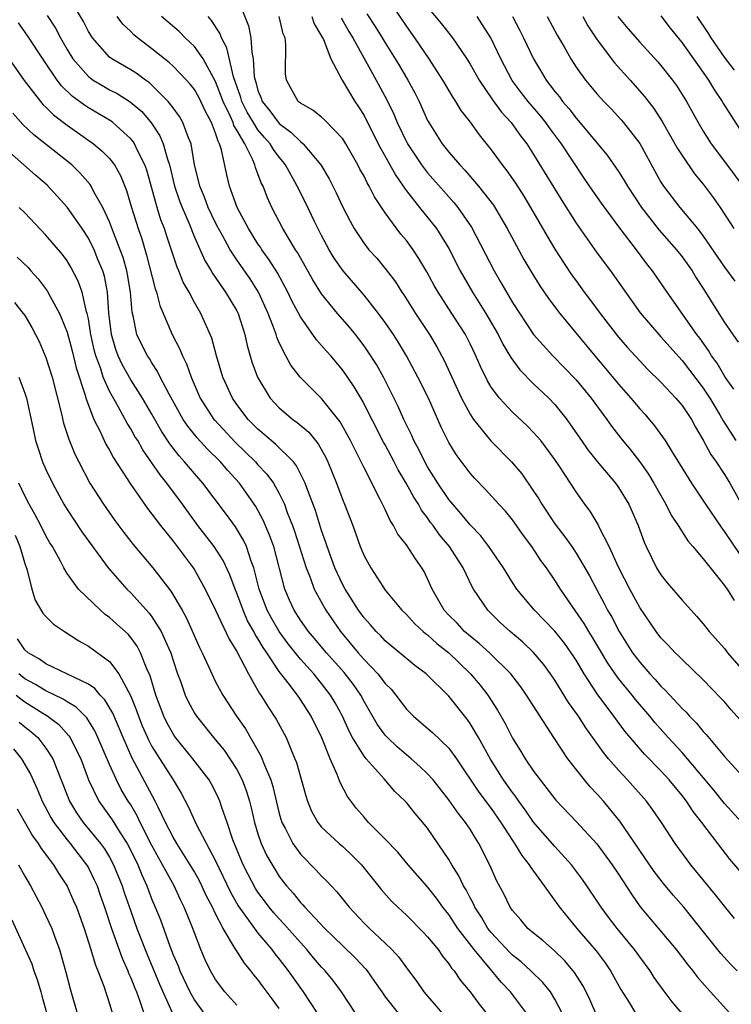
# Model space of a CAD drawing. Units: inches. Extents: x 2652000 to 2655000, y 1560000 to 1561272.
# Drawn here: x 2652349 to 2652416, y 1560282 to 1560375 of the extents above; entities that cross this region are included whole.
import ezdxf

# ---------------------------------------------------------------- set-up
doc = ezdxf.new("R2010")
doc.units = ezdxf.units.IN
doc.header["$MEASUREMENT"] = 0
doc.layers.add('LD26521560_2ft', color=134, linetype='Continuous')

msp = doc.modelspace()

# ---------------------------------------------------------------- linework, layer by layer
at = {"layer": 'LD26521560_2ft'}
for points, elevation in [([(2652351.105, 1560375.105), (2652351.892, 1560373.893), (2652352.366, 1560373), (2652353, 1560371.891), (2652353.537, 1560371), (2652355, 1560369.331), (2652355.461, 1560369), (2652356.421, 1560368.421), (2652357, 1560368.095), (2652357.726, 1560367.726), (2652358.948, 1560366.948), (2652360.03, 1560366.03), (2652360.953, 1560364.953), (2652361.752, 1560363.752), (2652362.06, 1560363), (2652362.462, 1560361.538), (2652362.652, 1560361), (2652363.128, 1560359), (2652363.601, 1560357.601), (2652363.834, 1560357), (2652364.471, 1560355.528), (2652365, 1560354.199), (2652365.978, 1560351.978), (2652366.584, 1560351), (2652366.73, 1560350.73), (2652367.947, 1560349), (2652369, 1560347.228), (2652369.117, 1560347), (2652369.765, 1560345), (2652369.98, 1560343.98), (2652370.424, 1560342.424), (2652370.938, 1560341), (2652372.162, 1560339), (2652372.556, 1560338.556), (2652373, 1560338.099), (2652374.29, 1560337), (2652374.705, 1560336.705), (2652375.783, 1560335.783), (2652376.414, 1560335), (2652376.687, 1560334.687), (2652377.398, 1560333.398), (2652377.578, 1560333), (2652378.39, 1560331), (2652379, 1560329.394), (2652379.173, 1560329), (2652379.937, 1560327), (2652380.64, 1560325), (2652381, 1560324.142), (2652381.629, 1560323), (2652382.77, 1560321.23), (2652383, 1560320.899), (2652384.57, 1560319), (2652385, 1560318.589), (2652385.762, 1560317.761), (2652386.586, 1560317), (2652386.805, 1560316.805), (2652387, 1560316.671), (2652387.874, 1560315.874), (2652389, 1560314.974), (2652391.05, 1560313), (2652391.946, 1560311.946), (2652392.663, 1560311), (2652393.592, 1560309.592), (2652394.325, 1560308.325), (2652395, 1560306.945), (2652395.753, 1560305.753), (2652396.192, 1560305), (2652397, 1560303.813), (2652397.608, 1560303), (2652399.097, 1560301.097), (2652401.041, 1560299.041), (2652402.958, 1560296.958), (2652404.4, 1560295), (2652405, 1560294.1), (2652406.215, 1560292.215), (2652407.044, 1560291.044), (2652410.431, 1560287), (2652411.548, 1560285.548), (2652411.999, 1560285), (2652412.433, 1560284.433), (2652413.363, 1560283.363), (2652415.503, 1560281)], 8126), ([(2652416.204, 1560285), (2652415.592, 1560285.592), (2652414.64, 1560286.64), (2652412.783, 1560289), (2652411.154, 1560291), (2652410.146, 1560292.147), (2652409.241, 1560293.24), (2652408.374, 1560294.374), (2652405.126, 1560299.126), (2652403.575, 1560301), (2652403, 1560301.65), (2652402.344, 1560302.344), (2652401.795, 1560303), (2652400.238, 1560305), (2652398.898, 1560307), (2652396.335, 1560311), (2652395.779, 1560311.779), (2652394.84, 1560313), (2652392.823, 1560315), (2652391.864, 1560315.864), (2652391, 1560316.556), (2652390.493, 1560317), (2652389.773, 1560317.774), (2652389, 1560318.542), (2652388.568, 1560319), (2652387.429, 1560321), (2652387, 1560321.968), (2652386.661, 1560322.661), (2652386.461, 1560323), (2652385.845, 1560323.845), (2652385, 1560325.169), (2652384.18, 1560326.18), (2652383.768, 1560327), (2652383.454, 1560327.454), (2652383, 1560328.494), (2652382.537, 1560329.463), (2652381, 1560332.437), (2652380.484, 1560333.516), (2652379.738, 1560335), (2652378.762, 1560336.762), (2652377, 1560338.981), (2652374.974, 1560340.974), (2652374.105, 1560342.105), (2652373.623, 1560343), (2652373, 1560344.225), (2652372.765, 1560344.765), (2652372.701, 1560345), (2652372.547, 1560345.453), (2652371.95, 1560347), (2652371.037, 1560349), (2652370.247, 1560350.247), (2652369, 1560352.049), (2652368.374, 1560353), (2652367.645, 1560354.355), (2652367.279, 1560355), (2652367, 1560355.551), (2652366.309, 1560357), (2652365.953, 1560357.953), (2652365.502, 1560359), (2652365.421, 1560359.421), (2652365.026, 1560361), (2652364.687, 1560363), (2652364.445, 1560363.555), (2652363.924, 1560365), (2652363.582, 1560365.582), (2652363, 1560366.397), (2652362.541, 1560367), (2652361, 1560368.524), (2652360.752, 1560368.752), (2652360.388, 1560369), (2652359.599, 1560369.599), (2652359, 1560369.984), (2652357.225, 1560371), (2652357, 1560371.172), (2652355.377, 1560373), (2652355, 1560373.601), (2652354.536, 1560374.536), (2652353.795, 1560375.794)], 8128), ([(2652369.545, 1560375.545), (2652370.113, 1560374.114), (2652370.333, 1560373), (2652370.409, 1560371.591), (2652370.543, 1560371), (2652370.647, 1560369.353), (2652370.72, 1560369), (2652370.793, 1560368.793), (2652371, 1560368.021), (2652371.3, 1560367.3), (2652371.394, 1560367), (2652372.109, 1560366.109), (2652373, 1560364.906), (2652374.1, 1560364.1), (2652375, 1560363.199), (2652375.252, 1560363), (2652376.94, 1560361), (2652377.697, 1560359.697), (2652378.378, 1560358.378), (2652379.016, 1560357.016), (2652379.687, 1560355.687), (2652380.083, 1560355), (2652381, 1560353.601), (2652381.462, 1560353), (2652382.194, 1560352.194), (2652383.096, 1560351.096), (2652383.965, 1560349.965), (2652384.564, 1560349), (2652384.747, 1560348.747), (2652385.867, 1560347), (2652387.181, 1560345), (2652387.861, 1560343.86), (2652388.552, 1560342.552), (2652390.209, 1560339), (2652391, 1560337.51), (2652391.335, 1560337), (2652392.973, 1560334.973), (2652394.919, 1560333), (2652395.871, 1560331.871), (2652397, 1560330.248), (2652397.497, 1560329.497), (2652397.779, 1560329), (2652399, 1560327.154), (2652399.936, 1560325.937), (2652400.591, 1560325), (2652401, 1560324.396), (2652401.841, 1560323), (2652402.258, 1560322.257), (2652402.915, 1560321), (2652403.648, 1560319.648), (2652403.977, 1560319), (2652404.361, 1560318.361), (2652405.061, 1560317), (2652406.335, 1560315), (2652407, 1560314.104), (2652407.964, 1560313), (2652408.47, 1560312.47), (2652409, 1560311.84), (2652409.439, 1560311.439), (2652411, 1560309.729), (2652411.376, 1560309.376), (2652411.707, 1560309), (2652412.361, 1560308.36), (2652413, 1560307.566), (2652413.278, 1560307.277), (2652415, 1560305.212), (2652417, 1560302.995)], 8136), ([(2652381.253, 1560375.253), (2652382.051, 1560374.051), (2652382.711, 1560373), (2652383, 1560372.502), (2652383.943, 1560371), (2652384.339, 1560370.339), (2652385.124, 1560369), (2652385.787, 1560367.787), (2652386.188, 1560367), (2652387, 1560365.208), (2652387.111, 1560365), (2652388.375, 1560363), (2652389, 1560362.204), (2652390.028, 1560361), (2652390.511, 1560360.511), (2652391.811, 1560359), (2652393.205, 1560357.205), (2652394.512, 1560355), (2652395.367, 1560353.367), (2652396.082, 1560352.082), (2652396.83, 1560350.83), (2652397.597, 1560349.597), (2652398.408, 1560348.408), (2652399.475, 1560347), (2652402.761, 1560343), (2652403.791, 1560341.791), (2652405, 1560340.313), (2652406.165, 1560339), (2652407, 1560337.996), (2652407.484, 1560337.484), (2652408.403, 1560336.403), (2652409.404, 1560335), (2652410.018, 1560333.982), (2652411.875, 1560331), (2652413.194, 1560329), (2652414.734, 1560326.734), (2652415, 1560326.41), (2652416.371, 1560324.371)], 8144), ([(2652383.815, 1560375.815), (2652385, 1560374.059), (2652385.777, 1560373), (2652387.126, 1560371), (2652388.412, 1560369), (2652389.37, 1560367.371), (2652389.629, 1560367), (2652390.141, 1560366.141), (2652391, 1560365.024), (2652391.847, 1560363.847), (2652393, 1560362.413), (2652394.018, 1560361), (2652394.455, 1560360.455), (2652395.272, 1560359.272), (2652396.06, 1560358.061), (2652396.713, 1560357), (2652398.272, 1560354.272), (2652399, 1560353.071), (2652399.807, 1560351.807), (2652400.608, 1560350.608), (2652401, 1560350.056), (2652401.767, 1560349), (2652402.307, 1560348.307), (2652403.272, 1560347), (2652405, 1560344.774), (2652405.822, 1560343.822), (2652407, 1560342.529), (2652407.744, 1560341.744), (2652409, 1560340.501), (2652410.406, 1560339), (2652411, 1560338.3), (2652411.873, 1560337), (2652412.271, 1560336.271), (2652413, 1560335.054), (2652413.699, 1560333.699), (2652414.201, 1560333), (2652415, 1560331.798), (2652415.502, 1560331), (2652416.617, 1560329)], 8146), ([(2652387, 1560375.873), (2652388.316, 1560374.316), (2652389.341, 1560373), (2652390.682, 1560371), (2652391, 1560370.494), (2652391.847, 1560369), (2652393.129, 1560367.129), (2652393.972, 1560365.972), (2652394.865, 1560365), (2652395.75, 1560363.75), (2652396.345, 1560363), (2652397, 1560362.001), (2652399.655, 1560357.655), (2652401, 1560355.515), (2652403, 1560352.672), (2652404.241, 1560351), (2652405, 1560349.938), (2652407.038, 1560347.038), (2652408.802, 1560345), (2652409, 1560344.795), (2652411, 1560342.564), (2652413, 1560339.946), (2652413.629, 1560339), (2652414.552, 1560337.448), (2652414.873, 1560336.874), (2652416.056, 1560335)], 8148), ([(2652409, 1560375.053), (2652409.887, 1560373.887), (2652411, 1560372.516), (2652413, 1560369.712), (2652413.489, 1560369), (2652414.043, 1560368.043), (2652414.771, 1560367), (2652414.851, 1560366.851), (2652416.402, 1560364.402)], 8160), ([(2652411, 1560280.972), (2652410.073, 1560282.073), (2652409.209, 1560283.209), (2652408.378, 1560284.378), (2652407.975, 1560285), (2652407, 1560286.312), (2652406.509, 1560287), (2652404.868, 1560289), (2652404.063, 1560290.063), (2652403.375, 1560291), (2652403, 1560291.577), (2652402.031, 1560293), (2652401.602, 1560293.602), (2652400.564, 1560295), (2652399, 1560296.723), (2652397, 1560299.02), (2652396.193, 1560300.193), (2652395.604, 1560301), (2652395.364, 1560301.364), (2652395, 1560301.827), (2652394.168, 1560303), (2652392.943, 1560304.943), (2652391.803, 1560307), (2652391, 1560308.335), (2652390.72, 1560308.72), (2652389, 1560310.891), (2652386.875, 1560313), (2652385.798, 1560313.798), (2652383, 1560316.118), (2652382.58, 1560316.58), (2652382.152, 1560317), (2652381.621, 1560317.621), (2652381, 1560318.298), (2652380.486, 1560319), (2652379.22, 1560321), (2652379, 1560321.41), (2652378.257, 1560323), (2652377.511, 1560325), (2652377.395, 1560325.395), (2652377, 1560326.525), (2652376.417, 1560328.418), (2652375.716, 1560330.284), (2652375.463, 1560331), (2652374.636, 1560332.636), (2652374.335, 1560333), (2652372.661, 1560334.661), (2652372.237, 1560335), (2652371.583, 1560335.583), (2652371, 1560336.066), (2652370.08, 1560337), (2652369, 1560338.408), (2652368.582, 1560339), (2652367.674, 1560341), (2652367.098, 1560343), (2652366.659, 1560344.659), (2652365.609, 1560347), (2652365, 1560348.026), (2652364.493, 1560349), (2652363.95, 1560349.95), (2652363.536, 1560351), (2652363.366, 1560351.366), (2652362.367, 1560354.367), (2652362.171, 1560355), (2652361.84, 1560355.84), (2652361.479, 1560357), (2652360.501, 1560360.501), (2652360.328, 1560361), (2652359.65, 1560362.35), (2652359.36, 1560363), (2652359.221, 1560363.221), (2652359, 1560363.478), (2652357.314, 1560365), (2652357.137, 1560365.137), (2652355, 1560366.401), (2652354.634, 1560366.634), (2652354.17, 1560367), (2652353.487, 1560367.487), (2652352.464, 1560368.464), (2652352.066, 1560369), (2652350.819, 1560370.82), (2652349.226, 1560373.226), (2652348.4, 1560374.4)], 8124), ([(2652415.945, 1560289.945), (2652415, 1560291.087), (2652414.167, 1560292.168), (2652411.823, 1560295), (2652410.346, 1560297), (2652409.054, 1560299), (2652408.218, 1560300.218), (2652407.636, 1560301), (2652405.863, 1560303), (2652405, 1560303.924), (2652404.071, 1560305), (2652403.587, 1560305.587), (2652401.922, 1560307.922), (2652401.226, 1560309), (2652400.296, 1560310.296), (2652399, 1560312.409), (2652398.601, 1560313), (2652397.927, 1560313.926), (2652397, 1560315.027), (2652395.986, 1560315.986), (2652394.78, 1560317), (2652393.853, 1560317.853), (2652392.666, 1560319), (2652391.336, 1560321), (2652391.212, 1560321.212), (2652390.345, 1560323), (2652389.068, 1560325), (2652388.124, 1560326.124), (2652387.511, 1560327), (2652387.285, 1560327.285), (2652387, 1560327.705), (2652386.433, 1560328.433), (2652386.133, 1560329), (2652385.684, 1560329.684), (2652384.99, 1560331), (2652384.235, 1560332.235), (2652383.85, 1560333), (2652383, 1560334.59), (2652382.848, 1560334.848), (2652380.813, 1560338.814), (2652380.077, 1560340.077), (2652379, 1560341.652), (2652377.857, 1560343), (2652377.45, 1560343.45), (2652377, 1560343.988), (2652376.517, 1560344.517), (2652375, 1560346.671), (2652374.195, 1560348.195), (2652373.821, 1560349), (2652372.828, 1560350.828), (2652372.064, 1560352.064), (2652371.375, 1560353), (2652371.234, 1560353.234), (2652371, 1560353.564), (2652370.095, 1560355), (2652369.05, 1560357), (2652368.319, 1560359), (2652368.054, 1560360.054), (2652367.564, 1560362.436), (2652367.372, 1560363), (2652367.23, 1560363.23), (2652367, 1560363.999), (2652366.615, 1560365), (2652366.041, 1560366.041), (2652365.608, 1560367), (2652365.404, 1560367.404), (2652365, 1560368.101), (2652364.607, 1560368.607), (2652364.257, 1560369), (2652363, 1560370.313), (2652362.643, 1560370.643), (2652362.178, 1560371), (2652361, 1560371.958), (2652359.626, 1560373), (2652359.285, 1560373.285), (2652359, 1560373.578), (2652358.266, 1560374.266), (2652357.732, 1560375)], 8130), ([(2652417.359, 1560293.36), (2652415.519, 1560295.519), (2652414.363, 1560297), (2652412.868, 1560299), (2652412.038, 1560300.038), (2652411.425, 1560301), (2652411, 1560301.544), (2652409.796, 1560303), (2652409, 1560303.864), (2652407.444, 1560305.444), (2652405.6, 1560307.6), (2652404.577, 1560309), (2652403, 1560311.115), (2652401.76, 1560313), (2652401, 1560314.296), (2652400.549, 1560315), (2652399.901, 1560315.901), (2652399, 1560317.04), (2652397.084, 1560319), (2652395.417, 1560321), (2652395, 1560321.621), (2652394.145, 1560323), (2652392.776, 1560325), (2652392.011, 1560326.011), (2652391, 1560327.067), (2652390.133, 1560328.133), (2652389.366, 1560329), (2652389, 1560329.456), (2652387.967, 1560331), (2652387, 1560332.527), (2652386.729, 1560333), (2652386.165, 1560334.165), (2652385.703, 1560335), (2652385.499, 1560335.499), (2652384.765, 1560337), (2652384.228, 1560338.229), (2652382.829, 1560341), (2652382.169, 1560342.169), (2652381.39, 1560343.39), (2652381, 1560343.938), (2652380.19, 1560345), (2652379.664, 1560345.664), (2652378.499, 1560347), (2652377, 1560348.854), (2652376.165, 1560350.165), (2652374.729, 1560352.729), (2652374.547, 1560353), (2652373.842, 1560354.158), (2652373.354, 1560355), (2652372.313, 1560357), (2652371.894, 1560357.894), (2652371.478, 1560359), (2652371.311, 1560359.311), (2652371, 1560360.171), (2652370.761, 1560360.761), (2652370.705, 1560361), (2652370.514, 1560361.486), (2652369.745, 1560363), (2652369, 1560364.283), (2652368.726, 1560364.726), (2652368.644, 1560365), (2652368.378, 1560365.623), (2652367.709, 1560367), (2652367, 1560368.872), (2652365.823, 1560371), (2652365, 1560372.179), (2652364.146, 1560373), (2652363.576, 1560373.576), (2652361.91, 1560375)], 8132), ([(2652416.64, 1560299), (2652415, 1560300.792), (2652414.013, 1560302.012), (2652411.526, 1560305), (2652411, 1560305.6), (2652409.698, 1560307), (2652408.421, 1560308.421), (2652407.953, 1560309), (2652406.595, 1560310.595), (2652406.284, 1560311), (2652405, 1560312.582), (2652404.692, 1560313), (2652404.003, 1560314.003), (2652402.51, 1560316.51), (2652402.191, 1560317), (2652401.756, 1560317.756), (2652400.62, 1560319.38), (2652399.525, 1560321), (2652399, 1560321.841), (2652398.201, 1560323), (2652397.688, 1560323.688), (2652396.818, 1560325), (2652396.041, 1560326.041), (2652395, 1560327.533), (2652394.341, 1560328.341), (2652393.721, 1560329), (2652392.43, 1560330.43), (2652391.444, 1560331.444), (2652391, 1560331.945), (2652389.697, 1560333.697), (2652389, 1560334.813), (2652388.897, 1560335), (2652388.281, 1560336.281), (2652387.07, 1560339), (2652386.081, 1560341), (2652385.011, 1560343), (2652384.254, 1560344.254), (2652383.779, 1560345), (2652383, 1560346.153), (2652382.38, 1560347), (2652381, 1560348.734), (2652379.021, 1560351), (2652378.194, 1560352.194), (2652377.707, 1560353), (2652377, 1560354.333), (2652376.33, 1560355.671), (2652375.467, 1560357.467), (2652374.697, 1560359), (2652373.603, 1560361), (2652373.341, 1560361.341), (2652373, 1560361.736), (2652372.459, 1560362.459), (2652372.148, 1560363), (2652371.605, 1560363.605), (2652371, 1560364.325), (2652370.564, 1560365), (2652369.981, 1560365.981), (2652369.473, 1560367), (2652369.373, 1560367.373), (2652368.69, 1560369.31), (2652368.057, 1560372.057), (2652367.557, 1560373), (2652367.416, 1560373.416), (2652366.63, 1560374.63), (2652366.288, 1560375)], 8134), ([(2652417, 1560308.064), (2652415.614, 1560309.614), (2652415, 1560310.353), (2652414.695, 1560310.695), (2652413, 1560312.428), (2652411, 1560314.343), (2652410.684, 1560314.684), (2652410.338, 1560315), (2652409.697, 1560315.696), (2652409, 1560316.405), (2652408.542, 1560317), (2652407, 1560319.266), (2652406.059, 1560321), (2652405.026, 1560323), (2652404.123, 1560325), (2652403.218, 1560326.782), (2652403.083, 1560327.083), (2652402.334, 1560328.334), (2652401.829, 1560329), (2652401, 1560330.173), (2652399.459, 1560332.541), (2652399, 1560333.214), (2652397.665, 1560335), (2652397, 1560335.778), (2652396.395, 1560336.395), (2652395, 1560337.682), (2652393.772, 1560339), (2652393, 1560340.048), (2652392.646, 1560340.646), (2652391.979, 1560341.98), (2652391.545, 1560343), (2652391, 1560344.131), (2652390.557, 1560345), (2652389.291, 1560347), (2652387.991, 1560349), (2652387.624, 1560349.624), (2652386.927, 1560350.927), (2652386.182, 1560352.182), (2652385.647, 1560353), (2652385, 1560353.872), (2652384.482, 1560354.482), (2652383, 1560356.481), (2652381.992, 1560357.992), (2652381.495, 1560359), (2652381.305, 1560359.305), (2652381, 1560359.939), (2652380.618, 1560360.618), (2652380.432, 1560361), (2652379.299, 1560363), (2652379, 1560363.474), (2652377.271, 1560365.271), (2652377, 1560365.504), (2652376.181, 1560366.182), (2652375, 1560366.825), (2652374.794, 1560367), (2652373.68, 1560369), (2652373.608, 1560369.608), (2652373.635, 1560372.365), (2652373.548, 1560373), (2652373.382, 1560373.382), (2652373.012, 1560375)], 8138), ([(2652376.068, 1560375), (2652376.303, 1560374.303), (2652377, 1560373.158), (2652377.163, 1560372.837), (2652377.866, 1560371), (2652378.952, 1560369), (2652380.149, 1560367), (2652380.492, 1560366.492), (2652381, 1560365.665), (2652382.339, 1560363), (2652383.998, 1560359.998), (2652384.703, 1560359), (2652384.812, 1560358.812), (2652385, 1560358.567), (2652386.229, 1560357), (2652387.832, 1560355), (2652389, 1560353.105), (2652390.079, 1560351), (2652390.406, 1560350.406), (2652391.234, 1560349), (2652392.48, 1560347), (2652393.642, 1560345), (2652394.095, 1560344.095), (2652394.748, 1560343), (2652394.832, 1560342.832), (2652395.683, 1560341.683), (2652397, 1560340.362), (2652398.433, 1560339), (2652399, 1560338.404), (2652400.114, 1560337), (2652400.49, 1560336.49), (2652401.506, 1560335), (2652402.125, 1560334.125), (2652403, 1560333.026), (2652404.708, 1560331), (2652405, 1560330.584), (2652405.976, 1560329), (2652406.296, 1560328.296), (2652406.846, 1560327), (2652407.411, 1560325.41), (2652407.597, 1560325), (2652408.596, 1560323), (2652409, 1560322.351), (2652409.604, 1560321.604), (2652411, 1560319.941), (2652411.844, 1560319), (2652412.406, 1560318.406), (2652413, 1560317.728), (2652413.566, 1560317), (2652415, 1560315.381), (2652415.298, 1560315), (2652417, 1560312.992)], 8140), ([(2652378.835, 1560374.835), (2652379, 1560374.584), (2652379.583, 1560373.583), (2652379.952, 1560373), (2652382.152, 1560369), (2652383.143, 1560367.143), (2652383.797, 1560365.797), (2652384.132, 1560365), (2652385.103, 1560363), (2652385.846, 1560361.846), (2652386.426, 1560361), (2652387, 1560360.244), (2652388.516, 1560358.516), (2652389.473, 1560357.473), (2652389.862, 1560357), (2652391.139, 1560355.139), (2652393.263, 1560351), (2652393.917, 1560349.917), (2652394.428, 1560349), (2652395, 1560348.043), (2652397, 1560345.021), (2652398.795, 1560343), (2652401, 1560340.728), (2652402.432, 1560339), (2652403.899, 1560337), (2652404.353, 1560336.354), (2652405.223, 1560335.223), (2652406.133, 1560334.133), (2652407.004, 1560333.004), (2652407.834, 1560331.834), (2652408.332, 1560331), (2652409, 1560329.811), (2652409.48, 1560329), (2652409.98, 1560327.981), (2652410.627, 1560327), (2652411.539, 1560325.539), (2652412.022, 1560325), (2652413, 1560323.861), (2652415, 1560321.352), (2652415.137, 1560321.137), (2652415.249, 1560321), (2652415.917, 1560319.917)], 8142), ([(2652415.869, 1560339.869), (2652415.068, 1560341), (2652414.294, 1560342.294), (2652413.777, 1560343), (2652413.49, 1560343.49), (2652412.666, 1560344.667), (2652412.404, 1560345), (2652409.587, 1560349), (2652408.22, 1560351), (2652407.676, 1560351.676), (2652406.701, 1560353), (2652405.173, 1560355), (2652403.4, 1560357.4), (2652402.574, 1560358.574), (2652401.764, 1560359.764), (2652399.632, 1560363), (2652398.498, 1560364.498), (2652398.152, 1560365), (2652397.64, 1560365.64), (2652396.493, 1560367), (2652395.837, 1560367.837), (2652394.977, 1560368.977), (2652393.891, 1560371), (2652392.952, 1560373), (2652391.667, 1560375)], 8150), ([(2652394.993, 1560375), (2652395.695, 1560373.695), (2652396.047, 1560373), (2652396.973, 1560371), (2652397.746, 1560369.746), (2652398.185, 1560369), (2652399, 1560367.929), (2652399.423, 1560367.423), (2652399.719, 1560367), (2652400.319, 1560366.319), (2652401, 1560365.417), (2652401.205, 1560365.205), (2652403.929, 1560361.928), (2652405, 1560360.377), (2652405.543, 1560359.543), (2652405.842, 1560359), (2652407.167, 1560357), (2652408.851, 1560354.851), (2652410.473, 1560353), (2652411, 1560352.322), (2652411.937, 1560351), (2652412.341, 1560350.341), (2652413, 1560349.337), (2652415, 1560346.133), (2652416.278, 1560344.277)], 8152), ([(2652398.264, 1560375), (2652399.227, 1560373.227), (2652399.864, 1560372.136), (2652400.502, 1560371), (2652401, 1560370.228), (2652401.888, 1560369), (2652403, 1560367.665), (2652403.604, 1560367), (2652404.296, 1560366.296), (2652405.251, 1560365.251), (2652405.461, 1560365), (2652407, 1560363.013), (2652409, 1560359.39), (2652409.245, 1560359), (2652410.782, 1560357), (2652412.446, 1560355), (2652413, 1560354.29), (2652415, 1560351.358), (2652415.969, 1560350.031)], 8154), ([(2652401.646, 1560375), (2652402.118, 1560374.118), (2652403, 1560372.809), (2652404.628, 1560370.628), (2652406.117, 1560369), (2652407.469, 1560367.469), (2652408.332, 1560366.331), (2652409.113, 1560365.113), (2652410.324, 1560363), (2652410.558, 1560362.558), (2652411, 1560361.883), (2652412.174, 1560360.174), (2652413, 1560359.189), (2652413.928, 1560357.928), (2652414.578, 1560357), (2652415.537, 1560355.537), (2652415.866, 1560355)], 8156), ([(2652404.936, 1560375), (2652405.877, 1560373.877), (2652407, 1560372.571), (2652408.714, 1560370.714), (2652409, 1560370.386), (2652410.111, 1560369), (2652410.485, 1560368.485), (2652411.415, 1560367), (2652412.517, 1560365), (2652413, 1560364.188), (2652413.75, 1560363), (2652415, 1560361.311), (2652416.745, 1560359)], 8158), ([(2652415.944, 1560369.944), (2652415, 1560371.174), (2652413.743, 1560373), (2652413.468, 1560373.468), (2652412.418, 1560375)], 8162), ([(2652347, 1560371.749), (2652348.96, 1560368.96), (2652350.473, 1560367), (2652350.717, 1560366.717), (2652351, 1560366.455), (2652351.719, 1560365.719), (2652353, 1560364.737), (2652355.48, 1560363), (2652356.316, 1560362.316), (2652357, 1560361.594), (2652357.455, 1560361), (2652358.018, 1560360.018), (2652358.589, 1560358.589), (2652359.075, 1560357), (2652359.711, 1560355), (2652360.04, 1560354.04), (2652360.494, 1560352.494), (2652361.311, 1560349.311), (2652361.429, 1560349), (2652361.738, 1560347.738), (2652362.898, 1560345), (2652363.635, 1560343.635), (2652363.875, 1560343), (2652364.257, 1560342.257), (2652364.687, 1560341), (2652365.556, 1560339), (2652366.85, 1560337), (2652366.917, 1560336.917), (2652368.846, 1560334.846), (2652370.756, 1560333), (2652371, 1560332.723), (2652371.846, 1560331.846), (2652372.456, 1560331), (2652373, 1560330.029), (2652373.491, 1560329), (2652373.763, 1560328.237), (2652374.259, 1560327), (2652374.455, 1560326.455), (2652375.536, 1560323), (2652375.91, 1560322.09), (2652376.297, 1560321), (2652377.388, 1560319), (2652378.792, 1560317), (2652380.457, 1560315), (2652381, 1560314.374), (2652382.308, 1560313), (2652383, 1560312.09), (2652383.549, 1560311.549), (2652383.998, 1560311), (2652385, 1560309.677), (2652385.678, 1560309), (2652386.397, 1560308.397), (2652387.465, 1560307.465), (2652389, 1560305.998), (2652389.727, 1560305), (2652391.844, 1560301.844), (2652393, 1560300.312), (2652393.915, 1560299), (2652395, 1560297.294), (2652395.205, 1560297), (2652395.872, 1560295.872), (2652396.588, 1560295), (2652396.73, 1560294.73), (2652398.001, 1560293), (2652399.427, 1560291), (2652401.085, 1560289), (2652402.883, 1560286.883), (2652403.74, 1560285.74), (2652404.247, 1560285), (2652405.236, 1560283.237), (2652406.004, 1560281.996), (2652406.598, 1560281)], 8122), ([(2652403, 1560280.702), (2652402.29, 1560282.29), (2652401.953, 1560283), (2652401.624, 1560283.625), (2652400.848, 1560284.848), (2652399.935, 1560285.935), (2652398.923, 1560286.923), (2652397.855, 1560287.856), (2652397, 1560288.541), (2652396.464, 1560289), (2652395.791, 1560289.791), (2652395, 1560290.68), (2652394.779, 1560291), (2652394.207, 1560292.208), (2652393.508, 1560293.508), (2652392.903, 1560294.903), (2652391.836, 1560297), (2652391.503, 1560297.503), (2652391, 1560298.345), (2652390.57, 1560299), (2652389.869, 1560299.869), (2652389, 1560301.138), (2652387.509, 1560303), (2652387, 1560303.568), (2652386.274, 1560304.274), (2652385.434, 1560305), (2652385, 1560305.354), (2652384.121, 1560306.121), (2652383.199, 1560307), (2652383, 1560307.223), (2652382.253, 1560308.254), (2652381, 1560310.4), (2652380.687, 1560311), (2652379.994, 1560311.994), (2652379.122, 1560313.122), (2652377.449, 1560315), (2652376.334, 1560316.334), (2652375.756, 1560317), (2652375, 1560318.066), (2652374.399, 1560319), (2652373.96, 1560319.961), (2652373.517, 1560321), (2652372.484, 1560325), (2652372.097, 1560326.097), (2652371.494, 1560327.494), (2652370.786, 1560328.786), (2652369.243, 1560331), (2652368.168, 1560332.168), (2652367.455, 1560333), (2652366.212, 1560334.212), (2652365.258, 1560335.258), (2652364.37, 1560336.37), (2652363.957, 1560337), (2652362.608, 1560339.392), (2652361.788, 1560341), (2652361.536, 1560341.536), (2652361, 1560342.342), (2652360.756, 1560342.756), (2652360.587, 1560343), (2652360.044, 1560344.044), (2652359.585, 1560345), (2652359.223, 1560346.777), (2652359.128, 1560347.127), (2652358.964, 1560349), (2652358.676, 1560350.676), (2652358.616, 1560351), (2652358.269, 1560352.269), (2652358.015, 1560353), (2652357.373, 1560354.627), (2652357, 1560355.63), (2652356.358, 1560357), (2652355.531, 1560358.469), (2652355.264, 1560359), (2652355.164, 1560359.164), (2652354.237, 1560360.237), (2652353.428, 1560361), (2652349.851, 1560363.851), (2652348.813, 1560364.813), (2652347.87, 1560365.87)], 8120), ([(2652399.697, 1560281), (2652399, 1560282.329), (2652398.585, 1560283), (2652397.88, 1560283.88), (2652396.739, 1560285), (2652395.829, 1560285.829), (2652395, 1560286.482), (2652394.738, 1560286.738), (2652393, 1560288.605), (2652392.688, 1560289), (2652392.068, 1560290.068), (2652391.449, 1560291), (2652391.321, 1560291.321), (2652391, 1560291.887), (2652390.63, 1560292.63), (2652390.392, 1560293), (2652389.957, 1560293.957), (2652389.283, 1560295), (2652389, 1560295.487), (2652387, 1560298.44), (2652386.557, 1560299), (2652385.833, 1560299.833), (2652385, 1560300.883), (2652384.894, 1560301), (2652383.92, 1560301.92), (2652382.896, 1560303.104), (2652381.189, 1560305), (2652381, 1560305.228), (2652379.904, 1560307), (2652379.587, 1560307.587), (2652378.955, 1560309), (2652378.275, 1560310.275), (2652377.854, 1560311), (2652377, 1560312.102), (2652376.256, 1560313), (2652375, 1560314.392), (2652373.842, 1560315.842), (2652372.992, 1560316.991), (2652372.261, 1560318.261), (2652371.866, 1560319), (2652371.12, 1560321), (2652370.615, 1560323), (2652370.353, 1560323.647), (2652369.906, 1560325), (2652369.621, 1560325.621), (2652368.864, 1560326.864), (2652368.028, 1560328.028), (2652365.793, 1560331), (2652365, 1560331.894), (2652364.083, 1560333), (2652363.565, 1560333.565), (2652362.7, 1560334.7), (2652361.908, 1560335.908), (2652361, 1560337.495), (2652360.107, 1560339), (2652359, 1560340.748), (2652358.19, 1560342.19), (2652357.814, 1560343), (2652357.593, 1560343.593), (2652357.172, 1560345), (2652356.941, 1560347.059), (2652356.807, 1560349), (2652356.511, 1560350.511), (2652356.366, 1560351), (2652355.906, 1560352.094), (2652355.552, 1560353), (2652355, 1560354.099), (2652354.402, 1560355), (2652353.014, 1560357.014), (2652352.069, 1560358.069), (2652351.1, 1560359.1), (2652350.024, 1560360.024), (2652347, 1560362.713)], 8118), ([(2652396.321, 1560281), (2652394.818, 1560283), (2652393.93, 1560283.929), (2652393.065, 1560285), (2652391.384, 1560287), (2652389.852, 1560289), (2652389, 1560290.308), (2652388.447, 1560291), (2652387.84, 1560291.84), (2652387, 1560292.915), (2652385.166, 1560295), (2652384.181, 1560296.18), (2652383, 1560297.41), (2652381.427, 1560299), (2652381, 1560299.48), (2652380.302, 1560300.302), (2652379.432, 1560301.432), (2652378.751, 1560302.751), (2652378.477, 1560303.523), (2652377.812, 1560305), (2652377.026, 1560306.974), (2652376.03, 1560309), (2652375, 1560310.59), (2652374.717, 1560311), (2652373.831, 1560312.169), (2652373, 1560313.228), (2652371.822, 1560315), (2652371.479, 1560315.479), (2652371, 1560316.326), (2652370.728, 1560316.728), (2652370.6, 1560317), (2652370.016, 1560318.016), (2652369.586, 1560319), (2652369, 1560320.618), (2652368.838, 1560321), (2652368.344, 1560322.344), (2652367.701, 1560323.701), (2652366.855, 1560325), (2652365.335, 1560327), (2652363.877, 1560329), (2652362.386, 1560331), (2652361.761, 1560331.761), (2652361, 1560332.92), (2652360.139, 1560334.139), (2652359.653, 1560335), (2652359.398, 1560335.398), (2652359, 1560336.105), (2652358.649, 1560336.649), (2652357.843, 1560338.156), (2652357, 1560339.654), (2652356.403, 1560341), (2652356.136, 1560341.864), (2652355.701, 1560343), (2652355.556, 1560343.556), (2652355.234, 1560345), (2652355.213, 1560345.213), (2652355, 1560346.479), (2652354.895, 1560347), (2652354.839, 1560347.161), (2652354.414, 1560349), (2652354.051, 1560350.051), (2652353.362, 1560351.362), (2652353, 1560351.949), (2652352.552, 1560352.552), (2652351, 1560354.369), (2652349, 1560356.496), (2652348.485, 1560357)], 8116), ([(2652348.297, 1560352.297), (2652349.315, 1560351.315), (2652349.582, 1560351), (2652350.267, 1560350.267), (2652351.125, 1560349.125), (2652351.391, 1560348.609), (2652352.289, 1560347), (2652353, 1560345.244), (2652353.472, 1560343.472), (2652353.863, 1560341.863), (2652354.7, 1560339.3), (2652354.775, 1560339), (2652355, 1560338.348), (2652355.524, 1560337), (2652356.075, 1560335.925), (2652356.657, 1560334.657), (2652357, 1560334.087), (2652357.38, 1560333.38), (2652359, 1560330.856), (2652360.584, 1560328.584), (2652361, 1560328.066), (2652361.799, 1560327), (2652363, 1560325.51), (2652364.874, 1560323), (2652365, 1560322.803), (2652366.027, 1560321), (2652367, 1560319.006), (2652368.272, 1560316.273), (2652369, 1560315.119), (2652370.101, 1560313), (2652371.157, 1560311.157), (2652371.276, 1560311), (2652371.926, 1560309.926), (2652372.719, 1560308.719), (2652373.65, 1560307), (2652374.083, 1560305.917), (2652374.489, 1560305), (2652374.634, 1560304.634), (2652375.51, 1560301.51), (2652375.674, 1560301), (2652376.055, 1560300.055), (2652376.634, 1560299), (2652377, 1560298.561), (2652378.665, 1560297), (2652379, 1560296.708), (2652379.885, 1560295.885), (2652380.756, 1560295), (2652382.638, 1560292.638), (2652383.577, 1560291.577), (2652384.175, 1560291), (2652385, 1560290.246), (2652386.624, 1560288.624), (2652387, 1560288.214), (2652387.981, 1560287), (2652388.393, 1560286.393), (2652389, 1560285.669), (2652389.257, 1560285.257), (2652389.495, 1560285), (2652390.087, 1560284.087), (2652391, 1560283.015), (2652391.846, 1560281.846), (2652392.737, 1560280.738)], 8114), ([(2652348.032, 1560348.032), (2652348.858, 1560347), (2652349, 1560346.792), (2652349.67, 1560345.67), (2652350.026, 1560345), (2652350.35, 1560344.35), (2652351, 1560342.848), (2652351.578, 1560341), (2652352.471, 1560337.529), (2652352.662, 1560336.662), (2652353.144, 1560335.144), (2652353.721, 1560333.721), (2652354.087, 1560333), (2652355.154, 1560331), (2652356.418, 1560329), (2652357.483, 1560327.483), (2652358.337, 1560326.337), (2652359.213, 1560325.213), (2652361.093, 1560323), (2652362.794, 1560320.794), (2652363.841, 1560319), (2652364.258, 1560318.258), (2652365.494, 1560315.494), (2652365.743, 1560315), (2652366.361, 1560313.639), (2652366.633, 1560313), (2652367, 1560312.256), (2652367.668, 1560311), (2652368.975, 1560309), (2652369.814, 1560307.814), (2652371.278, 1560305.278), (2652371.608, 1560304.392), (2652372.198, 1560303), (2652372.388, 1560302.388), (2652373, 1560299.846), (2652373.246, 1560299), (2652373.549, 1560298.45), (2652374.276, 1560297), (2652375, 1560295.996), (2652376.496, 1560294.496), (2652377, 1560293.938), (2652377.473, 1560293.473), (2652377.906, 1560293), (2652378.449, 1560292.449), (2652379.587, 1560291), (2652381, 1560289.5), (2652381.504, 1560289), (2652383, 1560287.605), (2652383.625, 1560287), (2652384.283, 1560286.283), (2652385, 1560285.275), (2652385.979, 1560283.979), (2652386.642, 1560283), (2652388.358, 1560281)], 8112), ([(2652348.439, 1560341), (2652349, 1560339.486), (2652349.154, 1560339), (2652349.77, 1560336.23), (2652350.019, 1560335), (2652350.253, 1560334.252), (2652350.687, 1560333), (2652351, 1560332.292), (2652351.604, 1560331), (2652352.688, 1560329), (2652353, 1560328.493), (2652354.397, 1560326.397), (2652356.876, 1560323), (2652358.62, 1560321), (2652359, 1560320.635), (2652360.74, 1560318.74), (2652361, 1560318.386), (2652361.872, 1560317), (2652362.555, 1560315.445), (2652362.769, 1560315), (2652363, 1560314.254), (2652363.422, 1560313), (2652363.677, 1560312.323), (2652364.131, 1560311), (2652364.406, 1560310.406), (2652365, 1560309.301), (2652365.188, 1560309), (2652366.799, 1560307), (2652367.801, 1560305.801), (2652368.357, 1560305), (2652369, 1560303.978), (2652369.505, 1560303), (2652369.916, 1560301.916), (2652370.191, 1560301), (2652370.362, 1560300.362), (2652370.67, 1560299), (2652371, 1560297.915), (2652371.306, 1560297), (2652371.841, 1560295.841), (2652372.575, 1560294.575), (2652373, 1560293.907), (2652373.693, 1560293), (2652374.309, 1560292.309), (2652375, 1560291.449), (2652375.229, 1560291.229), (2652375.416, 1560291), (2652377.315, 1560289), (2652379, 1560287.348), (2652380.198, 1560286.198), (2652381.165, 1560285.165), (2652381.296, 1560285), (2652381.999, 1560283.999), (2652382.675, 1560283), (2652383, 1560282.55), (2652384.234, 1560281)], 8110), ([(2652380.189, 1560281), (2652378.878, 1560283), (2652378.083, 1560284.083), (2652377.339, 1560285), (2652377, 1560285.353), (2652376.236, 1560286.237), (2652375.611, 1560287), (2652375, 1560287.66), (2652373.441, 1560289.441), (2652373, 1560289.894), (2652372.478, 1560290.478), (2652372.047, 1560291), (2652371.598, 1560291.598), (2652371, 1560292.414), (2652370.768, 1560292.768), (2652370.068, 1560294.068), (2652369.597, 1560295), (2652368.635, 1560297.364), (2652368.092, 1560299), (2652367.588, 1560300.412), (2652367.406, 1560301), (2652367.288, 1560301.288), (2652367, 1560301.872), (2652366.608, 1560302.608), (2652366.381, 1560303), (2652364.864, 1560305), (2652363.137, 1560307.137), (2652363, 1560307.34), (2652362.409, 1560308.409), (2652362.116, 1560309), (2652361.357, 1560311), (2652360.824, 1560312.824), (2652360.526, 1560313.474), (2652359.929, 1560315), (2652359.607, 1560315.607), (2652359, 1560316.435), (2652358.739, 1560316.739), (2652357.7, 1560317.7), (2652357, 1560318.32), (2652356.6, 1560318.6), (2652356.146, 1560319), (2652354.084, 1560321), (2652353, 1560322.482), (2652352.688, 1560323), (2652352.372, 1560323.628), (2652351.613, 1560325), (2652351.374, 1560325.374), (2652351, 1560326.024), (2652350.512, 1560327), (2652349.988, 1560327.988), (2652349.417, 1560329), (2652349, 1560329.807), (2652348.441, 1560331)], 8108), ([(2652348.092, 1560326.092), (2652348.548, 1560325), (2652349, 1560323.416), (2652349.225, 1560322.775), (2652349.679, 1560321), (2652349.968, 1560319.968), (2652350.718, 1560318.718), (2652351, 1560318.4), (2652351.705, 1560317.705), (2652352.736, 1560317), (2652354.111, 1560316.111), (2652355, 1560315.622), (2652357, 1560314.162), (2652357.885, 1560313), (2652358.973, 1560310.973), (2652359.54, 1560309.54), (2652359.717, 1560309), (2652360.09, 1560308.09), (2652360.704, 1560306.704), (2652361, 1560306.163), (2652362.991, 1560303), (2652363.747, 1560301.747), (2652364.441, 1560300.442), (2652365.18, 1560298.82), (2652367, 1560295.377), (2652368.41, 1560292.41), (2652369.138, 1560291.138), (2652370.664, 1560289), (2652371, 1560288.561), (2652372.316, 1560287), (2652372.602, 1560286.602), (2652373, 1560286.102), (2652373.836, 1560285), (2652375.247, 1560283), (2652376.571, 1560281)], 8106), ([(2652373, 1560281.443), (2652372.344, 1560282.344), (2652371.484, 1560283.484), (2652371, 1560284.164), (2652370.619, 1560284.619), (2652370.33, 1560285), (2652369.72, 1560285.72), (2652368.904, 1560287), (2652368.797, 1560287.203), (2652367.715, 1560289), (2652367, 1560290.36), (2652366.696, 1560291), (2652366.112, 1560292.112), (2652365.714, 1560293), (2652365.475, 1560293.475), (2652365, 1560294.341), (2652364.617, 1560295), (2652363.356, 1560297), (2652363, 1560297.607), (2652362.283, 1560299), (2652361.573, 1560300.427), (2652361.311, 1560301), (2652359.115, 1560305.115), (2652358.274, 1560307), (2652357.299, 1560309.299), (2652356.561, 1560310.561), (2652356.122, 1560311), (2652355.618, 1560311.618), (2652355, 1560312.035), (2652351, 1560313.959), (2652350.403, 1560314.403), (2652349.318, 1560315), (2652349, 1560315.276), (2652348.316, 1560316.316)], 8104), ([(2652369, 1560281.762), (2652367.883, 1560283), (2652367, 1560284.184), (2652366.52, 1560285), (2652366.031, 1560286.031), (2652365.616, 1560287), (2652365, 1560288.58), (2652364.851, 1560289), (2652364.035, 1560291), (2652363.687, 1560291.686), (2652363.078, 1560293), (2652362.006, 1560295), (2652361.633, 1560295.633), (2652361, 1560296.823), (2652359.893, 1560299), (2652359.605, 1560299.605), (2652359, 1560300.636), (2652358.766, 1560301), (2652358.106, 1560302.106), (2652357.649, 1560303), (2652357, 1560304.459), (2652355.906, 1560307), (2652355.617, 1560307.617), (2652354.845, 1560308.845), (2652353.86, 1560309.86), (2652353, 1560310.352), (2652352.624, 1560310.624), (2652351, 1560311.389), (2652350.014, 1560312.014), (2652349, 1560312.542), (2652348.429, 1560313)], 8102), ([(2652348.198, 1560311), (2652348.634, 1560310.634), (2652349, 1560310.373), (2652350.693, 1560309.307), (2652351.081, 1560309.081), (2652352.215, 1560308.215), (2652353.168, 1560307.168), (2652353.274, 1560307), (2652353.527, 1560306.472), (2652354.287, 1560305), (2652355.025, 1560303), (2652355.975, 1560301), (2652357.231, 1560299.231), (2652357.997, 1560298.003), (2652358.659, 1560297), (2652359, 1560296.343), (2652359.656, 1560295), (2652360.04, 1560294.04), (2652360.515, 1560293), (2652361, 1560291.72), (2652361.313, 1560291), (2652361.794, 1560289.793), (2652362.689, 1560287.311), (2652363, 1560286.513), (2652363.456, 1560285.456), (2652363.62, 1560285), (2652364.569, 1560283), (2652365, 1560282.221), (2652365.879, 1560281)], 8100), ([(2652348.463, 1560308.463), (2652349, 1560308.016), (2652349.572, 1560307.572), (2652350.228, 1560307), (2652351, 1560305.994), (2652351.646, 1560305), (2652352.051, 1560303.949), (2652352.605, 1560302.605), (2652353.225, 1560301), (2652353.892, 1560299.892), (2652354.508, 1560299), (2652356.154, 1560297), (2652356.508, 1560296.508), (2652357, 1560295.707), (2652357.385, 1560295), (2652358.194, 1560293), (2652358.39, 1560292.39), (2652359, 1560290.613), (2652359.574, 1560289), (2652360.531, 1560286.53), (2652361.724, 1560283.724), (2652362.884, 1560281.116)], 8098), ([(2652347.928, 1560305.928), (2652348.695, 1560305), (2652349.537, 1560303.537), (2652350.169, 1560302.169), (2652350.647, 1560301), (2652351.457, 1560299.457), (2652351.734, 1560299), (2652353, 1560297.341), (2652353.286, 1560297), (2652354.838, 1560295), (2652355, 1560294.717), (2652355.563, 1560293.563), (2652355.815, 1560293), (2652356.128, 1560292.128), (2652356.522, 1560291), (2652357.179, 1560289), (2652358.174, 1560286.175), (2652358.713, 1560285), (2652358.787, 1560284.787), (2652359, 1560284.325), (2652359.368, 1560283.368), (2652359.537, 1560283), (2652359.863, 1560282.137), (2652360.232, 1560281)], 8096), ([(2652348.289, 1560300.289), (2652349.726, 1560297.726), (2652350.263, 1560297), (2652350.541, 1560296.541), (2652351.701, 1560295), (2652352.193, 1560294.193), (2652353, 1560292.966), (2652353.613, 1560291.613), (2652353.87, 1560291), (2652354.596, 1560289), (2652355.236, 1560287), (2652355.633, 1560285.633), (2652355.9, 1560285), (2652356.461, 1560283.539), (2652357, 1560281.888), (2652357.86, 1560279)], 8094), ([(2652348.403, 1560295), (2652349, 1560293.926), (2652349.552, 1560293), (2652350.615, 1560291), (2652351, 1560290.198), (2652351.541, 1560289), (2652351.826, 1560288.174), (2652352.267, 1560287), (2652352.448, 1560286.448), (2652352.879, 1560284.879), (2652353.287, 1560283.287), (2652353.948, 1560281)], 8092), ([(2652347.791, 1560289.791), (2652349.052, 1560287.052), (2652349.664, 1560285.664), (2652349.872, 1560285), (2652350.187, 1560284.187), (2652350.503, 1560283), (2652350.626, 1560282.626), (2652351.068, 1560280.932)], 8090)]:
    msp.add_lwpolyline(points, dxfattribs=dict(at, elevation=elevation))

doc.saveas('drawing.dxf')
